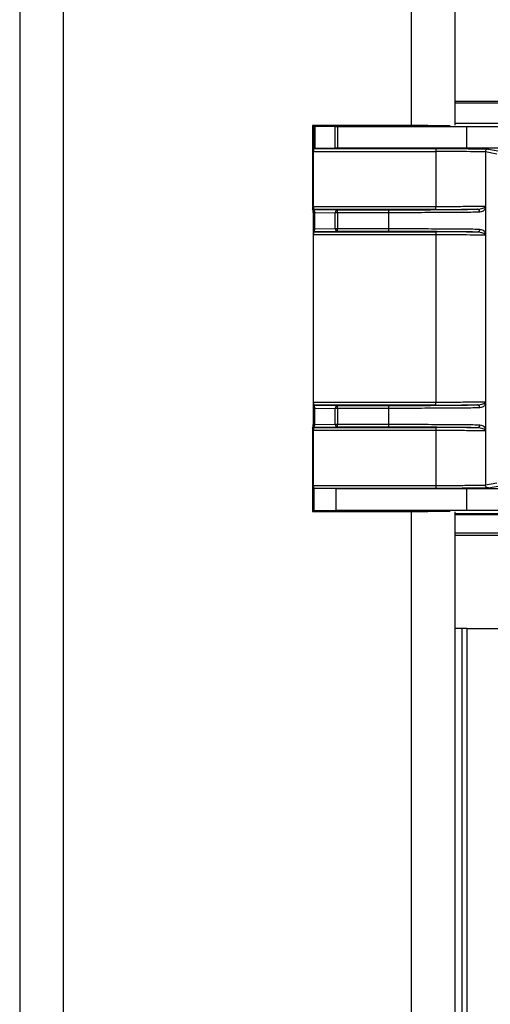
# Model space of a CAD drawing. Extents: x 0.2 to 16.8, y 0.2 to 10.8.
# Drawn here: x 13.8 to 13.9, y 5.1 to 5.3 of the extents above; entities that cross this region are included whole.
import ezdxf

# ---------------------------------------------------------------- set-up
doc = ezdxf.new("R2010")
doc.units = 0
doc.header["$MEASUREMENT"] = 0
doc.linetypes.add('SLD-SOLID', pattern=[0])
doc.layers.get('0').update_dxf_attribs({"linetype": 'CONTINUOUS'})

msp = doc.modelspace()

# ---------------------------------------------------------------- linework, layer by layer
at = {"color": 7, "linetype": 'SLD-SOLID'}
for p, q in [((13.77651526923314, 6.168208619541824), (13.77651526923314, 4.118541750977348)), ((13.86736929709504, 6.168208619541825), (13.86736929709504, 5.306107551073578)), ((13.90562652869948, 5.311082328089872), (13.86736929709504, 5.311082328089868)), ((13.86736929709504, 5.310795719852932), (13.90557101437605, 5.310795719852917)), ((13.83769185488944, 5.306030867747729), (13.83798703241846, 5.305894344066367)), ((13.86176834420442, 5.306023532683729), (13.83769185488944, 5.306030867747729)), ((13.83769185488944, 5.306030867747729), (13.83769185488944, 5.28923524885309)), ((13.83798703241846, 5.301267898045774), (13.83798703241846, 5.305894344066367)), ((13.83817517431498, 5.305890543595742), (13.84243671237069, 5.305854041954471)), ((13.83817517431498, 5.305890543595742), (13.83817517431498, 5.301271698516412)), ((13.84243671237068, 5.301308200157671), (13.84243671237069, 5.305854041954471)), ((13.84287559228498, 5.30585247175262), (13.86987483876359, 5.305852471752607)), ((13.84287559228498, 5.30585247175262), (13.84287559228498, 5.301309770359529)), ((13.86642329814796, 5.306063152088417), (13.86641275384837, 5.306072225192614)), ((13.90501670648448, 5.306433910551509), (13.86736929709504, 5.306433910551522)), ((13.86987483876359, 5.305852471752607), (13.90550189797753, 5.305911362297533)), ((13.86987483876358, 5.301309770359516), (13.86987483876359, 5.305852471752607)), ((13.83789185243891, 5.289140119198444), (13.8378918524389, 5.30060843424016)), ((13.8378918524389, 5.30060843424016), (13.8634023234029, 5.300606491136159)), ((13.83798703241846, 5.301267898045774), (13.83790346391896, 5.301229246461297)), ((13.83790346391896, 5.301229246461297), (13.86341398215269, 5.301227303353682)), ((13.84243671237068, 5.301308200157671), (13.83817517431498, 5.301271698516412)), ((13.86987483876358, 5.301309770359516), (13.84287559228498, 5.301309770359529)), ((13.8634023234029, 5.300606491136154), (13.86340232340291, 5.289142062302457)), ((13.90512144704054, 5.30125150868953), (13.86987483876358, 5.301309770359516)), ((13.87379089927361, 5.300514041303388), (13.87379089927361, 5.230936510923837)), ((13.87617173416223, 5.300060031942964), (13.87379089927362, 5.300514041303398)), ((13.87441103175297, 5.301134853520913), (13.87679186664159, 5.300680844160489)), ((13.83779511331737, 5.288459196942923), (13.83770289492647, 5.288629884050827)), ((13.83780614246712, 5.287853872424041), (13.83780614246712, 5.243596679803184)), ((13.83789185243891, 5.289140119198444), (13.86340232340291, 5.289142062302457)), ((13.86341398215269, 5.288521250084928), (13.83790346391896, 5.288519306977324)), ((13.83797531916834, 5.288486072932693), (13.83790346391896, 5.288519306977324)), ((13.83797531916834, 5.288486072932693), (13.84286935076294, 5.288444153751576)), ((13.83798703241846, 5.284035250419627), (13.83798703241846, 5.288299614345454)), ((13.83817517431498, 5.287859843175309), (13.84243671237068, 5.28782334153405)), ((13.83817517431498, 5.284475021589773), (13.83817517431498, 5.287859843175309)), ((13.84287559228497, 5.287823341534045), (13.84243671237068, 5.28782334153405)), ((13.84243671237068, 5.284511523231034), (13.84243671237068, 5.28782334153405)), ((13.84286935076294, 5.288444153751576), (13.85354462319825, 5.288444153751596)), ((13.84287559228497, 5.287823341534045), (13.84287559228498, 5.28451152323103)), ((13.85355086472028, 5.287823341534067), (13.84287559228497, 5.287823341534045)), ((13.85355086472028, 5.287823341534067), (13.85355086472028, 5.284511523231053)), ((13.87378343245769, 5.289192884861398), (13.87378343245768, 5.283141979903685)), ((13.83790346391895, 5.283815557787769), (13.83797531916834, 5.283848791832399)), ((13.83790346391895, 5.283815557787769), (13.86341398215269, 5.283813614680153)), ((13.84286935076295, 5.283890711013507), (13.83797531916834, 5.283848791832399)), ((13.83817517431498, 5.284475021589773), (13.84243671237068, 5.284511523231034)), ((13.84243671237068, 5.284511523231034), (13.84287559228498, 5.28451152323103)), ((13.85354462319825, 5.283890711013517), (13.84286935076295, 5.283890711013507)), ((13.84287559228498, 5.28451152323103), (13.85355086472028, 5.284511523231053)), ((13.8378918524389, 5.248255806660582), (13.83789185243891, 5.283194745566639)), ((13.86340232340291, 5.283192802462624), (13.83789185243891, 5.283194745566639)), ((13.86340232340291, 5.283192802462624), (13.86340232340291, 5.248257749764607)), ((13.8378918524389, 5.248255806660582), (13.86340232340291, 5.248257749764607)), ((13.87378343245769, 5.248308572323547), (13.87378343245768, 5.242257667365839)), ((13.86341398215269, 5.247636937547075), (13.83790346391896, 5.247634994439461)), ((13.83797531916833, 5.24760176039484), (13.83790346391896, 5.247634994439461)), ((13.83797531916833, 5.24760176039484), (13.84286935076294, 5.247559841213727)), ((13.83798703241846, 5.24315093788177), (13.83798703241846, 5.247415301807601)), ((13.83817517431498, 5.246975530637453), (13.84243671237068, 5.246939028996199)), ((13.83817517431499, 5.243590709051919), (13.83817517431498, 5.246975530637453)), ((13.84287559228497, 5.246939028996206), (13.84243671237068, 5.246939028996199)), ((13.84243671237069, 5.243627210693183), (13.84243671237068, 5.246939028996199)), ((13.84286935076294, 5.247559841213727), (13.85354462319825, 5.247559841213742)), ((13.84287559228497, 5.246939028996206), (13.84287559228498, 5.243627210693191)), ((13.85355086472028, 5.246939028996208), (13.84287559228497, 5.246939028996206)), ((13.85355086472028, 5.246939028996208), (13.85355086472028, 5.24362721069319)), ((13.83769185488944, 5.242215303374131), (13.83769185488944, 5.225419684479495)), ((13.83770289492647, 5.242820668176391), (13.83779511331736, 5.242991355284309)), ((13.83789185243891, 5.23084211798706), (13.8378918524389, 5.242310433028769)), ((13.8634023234029, 5.242308489924779), (13.8378918524389, 5.242310433028769)), ((13.83790346391896, 5.242931245249912), (13.83797531916833, 5.242964479294542)), ((13.83790346391896, 5.242931245249912), (13.86341398215269, 5.242929302142306)), ((13.84286935076294, 5.243006398475662), (13.83797531916833, 5.242964479294542)), ((13.83817517431499, 5.243590709051919), (13.84243671237069, 5.243627210693183)), ((13.84243671237069, 5.243627210693183), (13.84287559228498, 5.243627210693191)), ((13.85354462319825, 5.243006398475665), (13.84286935076294, 5.243006398475662)), ((13.84287559228498, 5.243627210693191), (13.85355086472028, 5.24362721069319)), ((13.8634023234029, 5.242308489924779), (13.86340232340291, 5.230844061091071)), ((13.83789185243891, 5.23084211798706), (13.86340232340291, 5.230844061091071)), ((13.8634139821527, 5.230223248873548), (13.83790346391896, 5.230221305765933)), ((13.83799185447733, 5.230180423912666), (13.83790346391896, 5.230221305765933)), ((13.84262003220833, 5.23014078186771), (13.83799185447733, 5.230180423912665)), ((13.83799185447733, 5.225558438429641), (13.83799185447733, 5.230180423912666)), ((13.86987483876359, 5.230140781867695), (13.84262003220833, 5.23014078186771)), ((13.84262003220833, 5.22559808047461), (13.84262003220833, 5.23014078186771)), ((13.90512144704054, 5.230199043537727), (13.86987483876359, 5.230140781867695)), ((13.86987483876359, 5.225598080474605), (13.86987483876359, 5.230140781867695)), ((13.87379089927361, 5.230936510923839), (13.87617173416224, 5.231390520284267)), ((13.87441103175297, 5.230315698706305), (13.8767918666416, 5.230769708066735)), ((13.83799185447733, 5.225558438429641), (13.83769185488944, 5.225419684479491)), ((13.83769185488944, 5.225419684479491), (13.86176834420443, 5.225427019543483)), ((13.84262003220833, 5.22559808047461), (13.83799185447733, 5.225558438429641)), ((13.86987483876359, 5.225598080474605), (13.84262003220833, 5.22559808047461)), ((13.86641275384836, 5.225378327034589), (13.86642329814796, 5.225387400138785)), ((13.86736929709504, 5.22534300115364), (13.86736929709504, 4.131080831389031)), ((13.90494330172453, 5.224937585200696), (13.86736929709504, 5.224937585200681)), ((13.86736929709504, 5.224791994867052), (13.90551615835977, 5.224791994867046)), ((13.90550189797753, 5.225539189929717), (13.86987483876359, 5.225598080474605)), ((13.86736929709504, 5.220917917512252), (13.9052572786644, 5.220917917512252)), ((13.90562646327491, 5.220368224137364), (13.86736929709504, 5.220368224137368)), ((13.86888353089273, 5.20095247878728), (13.86736929709503, 5.20095247878728)), ((13.86888353089273, 5.20095247878728), (13.86888353089273, 4.405505450178636)), ((13.8700038127807, 5.200952478787279), (13.86888353089273, 5.200952478787282)), ((13.8700038127807, 5.200952478787279), (13.99861797902161, 5.20095247878728))]:
    msp.add_line(p, q, dxfattribs=at)
at = {"color": 8, "linetype": 'SLD-SOLID'}
for p, q in [((13.78560067201933, 6.168208619541821), (13.78560067201933, 4.118859020233777)), ((13.85828389430886, 6.168208619541827), (13.85828389430885, 5.306024594244767)), ((13.86642329814796, 5.30606234800617), (13.86642329814796, 5.306063152088417)), ((13.85828389430885, 5.225425957982445), (13.85828389430885, 4.121397174285268)), ((13.86736929709504, 5.224904375929864), (13.90561997237566, 5.224904375929859)), ((13.8700038127807, 4.405505450178636), (13.8700038127807, 5.200952478787279))]:
    msp.add_line(p, q, dxfattribs=at)
at = {"color": 7, "linetype": 'SLD-SOLID'}
for centre, radius, start, end in [((13.82910872987571, 5.287998166334148), 0.008698609458858158, 359.0495249500826, 3.038128197063962), ((13.84298877676286, 5.287899769867044), 0.000557329689855014, 102.3734366399236, 187.8819833053754), ((13.82725348227636, 5.287976717444756), 0.01562286290316426, 359.437495317823, 1.714546512688998), ((13.84298877676289, 5.284435094898061), 0.0005573296898810297, 172.1180166972469, 257.6265633586042), ((13.82725348222719, 5.284358147320729), 0.01562286295233273, 358.2854534912365, 0.5625046789057433), ((13.84298877676289, 5.247015457329172), 0.0005573296898844218, 102.3734366426257, 187.8819833027289), ((13.82725348227356, 5.247092404906792), 0.01562286290596242, 359.4374953183798, 1.714546512802203), ((13.82910872988442, 5.243452385892973), 0.008698609450146241, 356.9618718006176, 0.9504750515489668), ((13.84298877676286, 5.243550782360188), 0.0005573296898509506, 172.1180166944849, 257.6265633594247), ((13.82725348228101, 5.243473834782701), 0.01562286289852244, 358.2854534859973, 0.5625046815338451)]:
    msp.add_arc(centre, radius, start, end, dxfattribs=at)
for centre, major_axis, ratio, start_param, end_param in [((13.83860775776089, 5.305894391346331), (0.0006208358570543027, -5.495263266652727e-08), 0.008726418895592404, 3.160462169333996, 3.941497007351689), ((13.84286929581659, 5.305857889705069), (0.000620835857056079, -5.495263177834886e-08), 0.008726418894137071, 3.941497008507879, 4.722531847937045), ((13.86188083038875, 5.306063152088429), (0.004542701393093651, -4.020924269099169e-07), 0.00872641889426504, 4.687625262909012, 6.293328174395333), ((13.83790356613505, 5.300608434240173), (0, 0.0006208358588555285), 0.01886762173246211, 0.008726313697105656, 1.570796326816356), ((13.83860775776089, 5.301267850765825), (0.000620835857056079, 5.495263089017044e-08), 0.008726418894137071, 2.341688300247236, 3.122723140958331), ((13.84286929581659, 5.301304352407084), (0.000620835857056079, 5.495263266652727e-08), 0.00872641889413707, 1.56065345923706, 2.341688299973807), ((13.83770329377296, 5.289235208569703), (-7.610445607042493e-10, 0.0006056942231396079), 0.01888557469846078, 1.570729795271784, 3.106651446748889), ((13.83790356613505, 5.28914011919845), (0, 0.0006208358588573049), 0.01886762173240813, 1.570796326804911, 3.132866339892701), ((13.8379752160524, 5.287865261127757), (-1.031900431769373e-07, 0.000620859497476367), 0.02679850273885897, 5.487221868941328, 6.270785857722554), ((13.83860775776089, 5.287859843175307), (-0.0005745864926645083, 0.0005795291143995129), 0.405731111690388, 0.4072990930703161, 1.18833393333247), ((13.83790356613505, 5.283194745566643), (0, 0.0006208358588573049), 0.01886762173240813, 0.008726314000377324, 1.570796326800619), ((13.8379752160524, 5.284469603637328), (1.031900467296509e-07, 0.0006208594974772552), 0.02679850273882084, 3.153992103261429, 3.937556092078167), ((13.83860775776088, 5.284475021589774), (0.0005745864926662848, 0.000579529114399513), 0.4057311116897663, 1.953258720256441, 2.734293560532943), ((13.83790356613505, 5.248255806660602), (0, 0.0006208358588564167), 0.01886762173243512, 1.57079632682637, 3.132866339741264), ((13.8379752160524, 5.246980948589904), (-1.031900431769372e-07, 0.0006208594974772552), 0.02679850273882087, 5.487221869015307, 6.270785858042813), ((13.83860775776089, 5.246975530637457), (-0.0005745864926645087, 0.0005795291144004013), 0.4057311116900745, 0.4072990930841411, 1.188333933343221), ((13.83770329377296, 5.242215343657514), (7.61048113417928e-10, 0.0006056942231396079), 0.01888557469552802, 0.03494120653574631, 1.570862858312254), ((13.83790356613505, 5.242310433028781), (0, 0.0006208358588573049), 0.01886762173240813, 0.008726313697018267, 1.570796326813495), ((13.8379752160524, 5.24358529109947), (1.031900449532941e-07, 0.0006208594974772551), 0.02679850273882085, 3.153992102727679, 3.937556091877505), ((13.83860775776089, 5.243590709051924), (0.0005745864926645087, 0.0005795291144004013), 0.4057311116900745, 1.953258720262212, 2.734293560530135), ((13.83790356613505, 5.230842117987059), (0, 0.0006208358588573049), 0.01886762173526936, 1.570796326793466, 3.132866339439087), ((13.86188083038875, 5.225387400138802), (0.004542701393093651, 4.020924269099169e-07), 0.00872641889426504, 6.273042439226053, 7.87874535146064)]:
    msp.add_ellipse(centre, major_axis=major_axis, ratio=ratio, start_param=start_param, end_param=end_param, dxfattribs=at)
for points in [[(13.8634139821527, 5.301227303353682), (13.86341245657838, 5.301217371152463), (13.86340940542974, 5.301197506750024), (13.8634055598358, 5.301053678532482), (13.8634028641346, 5.300849191877913), (13.86340250364681, 5.300687391383406), (13.86340232340291, 5.300606491136152)], [(13.87441103175298, 5.301134853520916), (13.87432979026461, 5.301125488029485), (13.87416730728787, 5.301106757046625), (13.87396236055079, 5.300963179717473), (13.87381894587801, 5.300758013791661), (13.87380024814175, 5.300595365466145), (13.87379089927362, 5.300514041303387)], [(13.85354462319825, 5.288444153751576), (13.85354544283419, 5.288434221527631), (13.85354708210606, 5.28841435707974), (13.85354914334247, 5.288270528852181), (13.85355058399404, 5.288066042224848), (13.85355077114487, 5.287904241764315), (13.85355086472028, 5.287823341534049)], [(13.8634139821527, 5.288521250084934), (13.86341245657838, 5.288531182286154), (13.86340940542974, 5.288551046688593), (13.8634055598358, 5.288694874906132), (13.8634028641346, 5.288899361560701), (13.8634025036468, 5.289061162055209), (13.86340232340291, 5.289142062302462)], [(13.85355086472028, 5.284511523231053), (13.85355077114487, 5.284430623000786), (13.85355058399404, 5.284268822540253), (13.85354914334247, 5.28406433591292), (13.85354708210606, 5.283920507685362), (13.85354544283419, 5.283900643237471), (13.85354462319825, 5.283890711013525)], [(13.86341398215269, 5.28381361468015), (13.86341245657838, 5.283803682478932), (13.86340940542974, 5.283783818076492), (13.8634055598358, 5.283639989858953), (13.8634028641346, 5.283435503204381), (13.8634025036468, 5.283273702709875), (13.86340232340291, 5.283192802462621)], [(13.86341398215269, 5.247636937547068), (13.86341245657837, 5.247646869748287), (13.86340940542973, 5.247666734150727), (13.8634055598358, 5.247810562368268), (13.86340286413459, 5.248015049022835), (13.8634025036468, 5.248176849517344), (13.86340232340291, 5.248257749764598)], [(13.85354462319825, 5.247559841213746), (13.85354544283419, 5.2475499089898), (13.85354708210606, 5.247530044541907), (13.85354914334247, 5.247386216314348), (13.85355058399404, 5.247181729687018), (13.85355077114487, 5.247019929226482), (13.85355086472028, 5.246939028996216)], [(13.85355086472028, 5.243627210693183), (13.85355077114487, 5.243546310462916), (13.85355058399403, 5.243384510002382), (13.85354914334247, 5.24318002337505), (13.85354708210606, 5.243036195147493), (13.85354544283419, 5.243016330699601), (13.85354462319825, 5.243006398475655)], [(13.8634139821527, 5.242929302142305), (13.86341245657838, 5.242919369941086), (13.86340940542974, 5.242899505538646), (13.8634055598358, 5.242755677321107), (13.8634028641346, 5.242551190666538), (13.8634025036468, 5.242389390172031), (13.86340232340291, 5.242308489924776)], [(13.8634023234029, 5.230844061091078), (13.86340250364679, 5.230763160843825), (13.86340286413459, 5.230601360349318), (13.86340555983579, 5.230396873694747), (13.86340940542973, 5.230253045477208), (13.86341245657837, 5.230233181074768), (13.86341398215269, 5.230223248873548)], [(13.87441103175297, 5.230315698706301), (13.87432979026461, 5.230325064197731), (13.87416730728787, 5.23034379518059), (13.87396236055079, 5.230487372509743), (13.873818945878, 5.230692538435556), (13.87380024814174, 5.230855186761072), (13.87379089927361, 5.230936510923829)]]:
    msp.add_open_spline(points, degree=3, dxfattribs=at)
for points, knots in [([(13.87379089927362, 5.300514041303376), (13.87369989975824, 5.300521357885586), (13.87352253425239, 5.300535618503341), (13.87236644464281, 5.300559798080696), (13.87014024201811, 5.30058339151597), (13.86680436320557, 5.300602233511483), (13.86448177464051, 5.300605140211852), (13.86340232340291, 5.300606491136142)], [0, 0, 0, 0, 0.1525781963276447, 0.2973873966163583, 0.5623504025397285, 0.7965970354280593, 1, 1, 1, 1]), ([(13.8634139821527, 5.301227303353684), (13.86389484492068, 5.301227111096269), (13.86484001723222, 5.301226733199711), (13.86620552580387, 5.301224230663787), (13.86759944060405, 5.301220187239386), (13.86892710152205, 5.301214472056365), (13.87010134973584, 5.301207499550336), (13.87179926074419, 5.301194616360106), (13.87375942235441, 5.301171429369872), (13.87419383040579, 5.301147045370336), (13.87441103175298, 5.301134853520918)], [0, 0, 0, 0, 0.08565188100893606, 0.1683552808659958, 0.2480156132126162, 0.3475999895792511, 0.4320287989555661, 0.5012984997612754, 0.750652324807268, 1, 1, 1, 1]), ([(13.85354462319825, 5.288444153751576), (13.85556416763268, 5.288445623366419), (13.85826127386567, 5.28844758604042), (13.86139775433964, 5.288458073749768), (13.86320221177117, 5.288465838732932), (13.8650113834899, 5.288475832442941), (13.86668680547636, 5.288487549686782), (13.86809968857806, 5.288500023398245), (13.8701640780226, 5.288521579608815), (13.87121375713283, 5.288541982909877), (13.87204146630265, 5.28855807163568)], [0, 0, 0, 0, 0.2495662877132643, 0.3332963507301261, 0.4164856601425064, 0.5000049353430598, 0.599718634747329, 0.6834976013663839, 0.7504266446147589, 1, 1, 1, 1]), ([(13.8726270589074, 5.287937259418146), (13.87218208749307, 5.287928163145901), (13.87130655443567, 5.287910265171352), (13.86936067825878, 5.287887226092763), (13.86709521517472, 5.287867531730922), (13.86378551785545, 5.287846662042805), (13.85925656151382, 5.287827896840041), (13.85540234368428, 5.287824819715155), (13.85355086472028, 5.287823341534043)], [0, 0, 0, 0, 0.1411507653020372, 0.277730562273072, 0.4097384138126758, 0.5371733884134164, 0.7776685768090261, 1, 1, 1, 1]), ([(13.86340232340291, 5.289142062302442), (13.86447736760264, 5.289143388479486), (13.86678547442347, 5.289146235765469), (13.87009805119887, 5.28916476538764), (13.87231681330363, 5.289188001949698), (13.87348548005469, 5.289211815113362), (13.87368186348049, 5.289225861934327), (13.87378256598639, 5.289233064935623)], [0, 0, 0, 0, 0.2045699659446688, 0.4392092286573996, 0.7037990883036366, 0.8481125688986304, 1, 1, 1, 1]), ([(13.86341398215269, 5.288521250084925), (13.86424386005512, 5.288521776960506), (13.86590361896008, 5.288522830713634), (13.86825003504172, 5.288530484829447), (13.87038027338112, 5.288541936830732), (13.87148773381837, 5.288552693352695), (13.87204146630265, 5.28855807163568)], [0, 0, 0, 0, 0.2499979631487886, 0.4999968601886075, 0.7499974071819564, 1, 1, 1, 1]), ([(13.87204146630265, 5.28855807163568), (13.87250186085303, 5.288598305071325), (13.87337817064127, 5.288674884938402), (13.87371883732389, 5.289050926480886), (13.87377820706031, 5.289145598556448), (13.87378230513296, 5.289217967618592), (13.8737825309988, 5.289226506569093), (13.87378255462872, 5.289230931439087), (13.87378256602216, 5.289233064941087)], [0, 0, 0, 0, 0.4953000177024723, 0.942748460569372, 0.9954712349810368, 0.9979945224757429, 0.9990330359277245, 1, 1, 1, 1]), ([(13.87262705890741, 5.28793725941815), (13.8726177269452, 5.288018346890489), (13.87259907564911, 5.288180412104981), (13.87246488207473, 5.288386114932535), (13.8722708434644, 5.288528385335526), (13.87211795986108, 5.288548171736674), (13.87204146630265, 5.28855807163568)], [0, 0, 0, 0, 0.2501692685634274, 0.4999999999977671, 0.7498307314361696, 1, 1, 1, 1]), ([(13.87378346577272, 5.289194467659177), (13.87378322078289, 5.2891789996355), (13.87378135906476, 5.289061455570273), (13.8737514869602, 5.288760413745382), (13.87354937929071, 5.288177550643011), (13.87295079653108, 5.288021602463726), (13.8726270589074, 5.287937259418146)], [0, 0, 0, 0, 0.009838836059411766, 0.07476693930822204, 0.4995967598472786, 1, 1, 1, 1]), ([(13.87378356484769, 5.28919446765917), (13.8737834812423, 5.289202658169562), (13.8737833648747, 5.28921405827093), (13.8737829630062, 5.289226988380485), (13.87378269235714, 5.289231131155068), (13.87378256602216, 5.289233064941074)], [0, 0, 0, 0, 0.5763974260251136, 0.8022685732239099, 1, 1, 1, 1]), ([(13.87204146630265, 5.283776793129402), (13.87179948581595, 5.283782253424588), (13.8713154290011, 5.283793176177624), (13.87035106464336, 5.283808613593918), (13.86929917260524, 5.28382219197687), (13.86810332992591, 5.283834840620315), (13.86668657392141, 5.283847313530909), (13.86397360142967, 5.28386624833702), (13.85959421234799, 5.283886042935533), (13.85556114849626, 5.283889154990923), (13.85354462319825, 5.283890711013505)], [0, 0, 0, 0, 0.08346214569250454, 0.1669573483224322, 0.2504404571470483, 0.3172845268396303, 0.4010637689264932, 0.5008633286347589, 0.7504324845888606, 1, 1, 1, 1]), ([(13.85355086472028, 5.284511523231027), (13.85540234378572, 5.28451004504997), (13.85925656175091, 5.284506967925259), (13.86378551817446, 5.284488202722554), (13.86709521544434, 5.28446733303428), (13.86936067843571, 5.284447638672453), (13.87130655450477, 5.284424599593899), (13.87218208751826, 5.28440670161919), (13.8726270589074, 5.284397605346923)], [0, 0, 0, 0, 0.2223314353212939, 0.4628266277704317, 0.5902616013685262, 0.7222694498759485, 0.8588492417862181, 1, 1, 1, 1]), ([(13.87204146630265, 5.283776793129402), (13.87148768582411, 5.283782169608687), (13.87037983697826, 5.283792925362277), (13.86824953667267, 5.283804378861594), (13.86590275071814, 5.283812020067034), (13.864243559947, 5.283813083149963), (13.86341398215269, 5.283813614680157)], [0, 0, 0, 0, 0.2499834295547974, 0.5000968156985695, 0.7500537079800468, 1, 1, 1, 1]), ([(13.8726270589074, 5.284397605346929), (13.87261772660161, 5.284316518165447), (13.87259907459607, 5.284154453334899), (13.87246487918962, 5.2839487528906), (13.87227084282772, 5.283806480545754), (13.87211795958667, 5.283786693392601), (13.87204146630265, 5.283776793129397)], [0, 0, 0, 0, 0.2501689638943635, 0.5000000000047716, 0.7498310361150293, 1, 1, 1, 1]), ([(13.87378256602216, 5.28310179982399), (13.87378255464887, 5.283103934545274), (13.87378253106072, 5.28310836194749), (13.87378230470127, 5.283116871114158), (13.87378156366302, 5.28313058480231), (13.8737794815387, 5.28314924797135), (13.87377428198051, 5.283179629198652), (13.87376063611418, 5.283224905013717), (13.87372222529614, 5.283299914038653), (13.87359918102291, 5.283427577716496), (13.87320455285465, 5.283654782598698), (13.87250367004419, 5.283728306863522), (13.87204146630265, 5.283776793129397)], [0, 0, 0, 0, 0.0009661622513544733, 0.002003816105798592, 0.004525018842313138, 0.01124578053509521, 0.02622491443928897, 0.05733841132425088, 0.1211738166378324, 0.249555685896828, 0.5051124601522277, 1, 1, 1, 1]), ([(13.8726270589074, 5.284397605346923), (13.87295232339373, 5.284313149366049), (13.87344038897767, 5.284186421551132), (13.87369667821128, 5.283715582689761), (13.87376505593452, 5.283457138258464), (13.87377963963566, 5.283271158195407), (13.87378260356826, 5.283197097384505), (13.8737832249059, 5.283156236977001), (13.8737834657719, 5.283140397146137)], [0, 0, 0, 0, 0.5001504006061311, 0.7504852438371477, 0.9251522967769754, 0.9746310299411438, 0.9901655362870069, 1, 1, 1, 1]), ([(13.87378256598651, 5.283101799829411), (13.87368186341614, 5.283109002836001), (13.87348547987457, 5.283123049666571), (13.87231681244741, 5.283146862843449), (13.8700980496627, 5.283170099411642), (13.86678547307474, 5.283188629029675), (13.86447736702559, 5.283191476295312), (13.86340232340291, 5.283192802462612)], [0, 0, 0, 0, 0.1518874950151518, 0.2962010212748535, 0.5607909168786286, 0.7954301432508339, 1, 1, 1, 1]), ([(13.87378256602216, 5.28310179982398), (13.87378269235708, 5.283103733610347), (13.87378296300604, 5.283107876386489), (13.87378336487361, 5.283120806513331), (13.87378348123995, 5.283132206625964), (13.87378356484446, 5.28314039714613)], [0, 0, 0, 0, 0.1977312875132035, 0.4236023555262913, 0.9999999999999999, 0.9999999999999999, 0.9999999999999999, 0.9999999999999999]), ([(13.86340232340291, 5.248257749764588), (13.8644773675207, 5.248259075940307), (13.86678547423194, 5.248261923223533), (13.87009805098069, 5.248280452845149), (13.87231681318197, 5.248303689408033), (13.87348548002904, 5.248327502573488), (13.87368186347132, 5.248341549395751), (13.87378256598639, 5.248348752397768)], [0, 0, 0, 0, 0.2045699504434061, 0.4392092079972801, 0.7037990727480858, 0.8481125598255533, 1, 1, 1, 1]), ([(13.87204146630264, 5.247673759097831), (13.87250186162775, 5.247713991306671), (13.87337817551941, 5.247790569068385), (13.8737188372863, 5.248166612583422), (13.87377820705915, 5.248261285873045), (13.87378230513256, 5.248333655063434), (13.87378253099872, 5.248342194024578), (13.8737825546287, 5.248346618900185), (13.87378256602215, 5.248348752403237)], [0, 0, 0, 0, 0.4952984286457088, 0.9427482641007833, 0.995471224184606, 0.9979945201925937, 0.9990330355765112, 1, 1, 1, 1]), ([(13.87378346577191, 5.24831015508108), (13.87378322078053, 5.248294686967575), (13.87378135905221, 5.248177142318813), (13.8737514868114, 5.247876097929378), (13.87354937870459, 5.247293231251872), (13.87295079580296, 5.247137287384253), (13.8726270589074, 5.247052946880295)], [0, 0, 0, 0, 0.009838892902108624, 0.07476730824195496, 0.499598203550547, 1, 1, 1, 1]), ([(13.87378356484446, 5.248310155081068), (13.87378348123995, 5.248318345601234), (13.87378336487361, 5.248329745713867), (13.87378296300604, 5.24834267584071), (13.87378269235708, 5.24834681861685), (13.87378256602216, 5.248348752403219)], [0, 0, 0, 0, 0.5763976444584309, 0.8022687124837933, 1, 1, 1, 1]), ([(13.85354462319826, 5.24755984121373), (13.85556340824395, 5.247561402297807), (13.85960099160676, 5.247564524476225), (13.8650416108549, 5.247589193064126), (13.86952335787753, 5.247625634320875), (13.87120209373241, 5.247657717446359), (13.87204146630265, 5.247673759097833)], [0, 0, 0, 0, 0.24999673003215, 0.4999951035344355, 0.7499961689267175, 1, 1, 1, 1]), ([(13.8726270589074, 5.247052946880295), (13.87218208770274, 5.247043850607865), (13.87130655501072, 5.247025952631986), (13.86936067973139, 5.247002913553689), (13.86709521741873, 5.246983219191965), (13.86378552051056, 5.246962349502539), (13.85925656348708, 5.246943584300266), (13.85540234452854, 5.246940507176842), (13.85355086472028, 5.246939028996192)], [0, 0, 0, 0, 0.1411507063064358, 0.2777304611570814, 0.4097382874599196, 0.5371732537155273, 0.7776684758485682, 1, 1, 1, 1]), ([(13.8634139821527, 5.247636937547078), (13.86424386005513, 5.247637464422659), (13.86590361896008, 5.247638518175788), (13.86825003504173, 5.247646172291599), (13.87038027338113, 5.247657624292887), (13.87148773381837, 5.247668380814847), (13.87204146630265, 5.247673759097833)], [0, 0, 0, 0, 0.2499979631487469, 0.4999968601885805, 0.7499974071819596, 1, 1, 1, 1]), ([(13.8726270589074, 5.247052946880301), (13.87261772750525, 5.247134034826726), (13.87259907736551, 5.247296100667038), (13.87246488677735, 5.247501807379201), (13.87227084450216, 5.247644074617033), (13.87211796030836, 5.247663859792453), (13.87204146630264, 5.247673759097831)], [0, 0, 0, 0, 0.2501697651705149, 0.5000000000010295, 0.7498302348304492, 1, 1, 1, 1]), ([(13.87204146630265, 5.242892480591556), (13.8712020937324, 5.242908522243029), (13.86952335787753, 5.242940605368513), (13.8650416108549, 5.242977046625263), (13.85960099160675, 5.243001715213166), (13.85556340824394, 5.243004837391583), (13.85354462319825, 5.24300639847566)], [0, 0, 0, 0, 0.2500038310732854, 0.5000048964655315, 0.7500032699678468, 1, 1, 1, 1]), ([(13.85355086472028, 5.243627210693176), (13.855402344451, 5.243625732512482), (13.85925656330586, 5.243622655388924), (13.86378552026672, 5.243603890186606), (13.86709521721264, 5.243583020497301), (13.86936067959614, 5.243563326135566), (13.87130655495791, 5.243540287057241), (13.87218208768348, 5.243522389081485), (13.8726270589074, 5.243513292809072)], [0, 0, 0, 0, 0.2223315148793056, 0.4628267339139523, 0.5902617009359626, 0.7222695295564974, 0.8588492882754414, 1, 1, 1, 1]), ([(13.87378256602216, 5.242217487286125), (13.87368186349815, 5.242224690292351), (13.87348548004579, 5.242238737122297), (13.87231681277501, 5.242262550298588), (13.87009805007283, 5.242285786867219), (13.86678547336649, 5.242304316487022), (13.86447736713661, 5.24230716375591), (13.86340232340291, 5.242308489924756)], [0, 0, 0, 0, 0.1518874871732512, 0.2962010078381028, 0.5607908989725191, 0.7954301298037915, 1, 1, 1, 1]), ([(13.87204146630265, 5.242892480591556), (13.87148773381836, 5.242897858874541), (13.87038027338112, 5.242908615396502), (13.86825003504172, 5.242920067397789), (13.86590361896008, 5.242927721513601), (13.86424386005512, 5.24292877526673), (13.86341398215269, 5.242929302142311)], [0, 0, 0, 0, 0.2500025928179549, 0.5000031398114222, 0.7500020368512202, 1, 1, 1, 1]), ([(13.8726270589074, 5.243513292809072), (13.8726177258474, 5.243432206266037), (13.8725990722846, 5.24327014227827), (13.8724648728567, 5.243064447065307), (13.87227084143018, 5.242922170458029), (13.87211795898431, 5.242902381654188), (13.87204146630265, 5.242892480591552)], [0, 0, 0, 0, 0.2501682950989562, 0.4999999999999065, 0.7498317049002311, 1, 1, 1, 1]), ([(13.87378256602216, 5.242217487286136), (13.87378255464889, 5.242219622006376), (13.8737825310608, 5.242224049402992), (13.87378230470166, 5.24223255855891), (13.8737815636637, 5.242246272223329), (13.87377948153792, 5.242264935333998), (13.87377428199001, 5.242295316433996), (13.87376063611491, 5.242340591945053), (13.8737222252674, 5.24241560019445), (13.8735991803806, 5.242543262721482), (13.8732045496545, 5.242770466967629), (13.87250366924567, 5.242843993046806), (13.87204146630265, 5.242892480591552)], [0, 0, 0, 0, 0.0009661619034161576, 0.002003813830898844, 0.004525008069285761, 0.01124574365149278, 0.02622483566307537, 0.05733821563768825, 0.1211732855309374, 0.2495545508785593, 0.5051108708569194, 1, 1, 1, 1]), ([(13.8726270589074, 5.243513292809072), (13.87295232412185, 5.243428834250526), (13.87344039011048, 5.243302102746378), (13.8736966787197, 5.242831265528314), (13.87376505605191, 5.24257282339263), (13.87377963965876, 5.242386844776894), (13.87378260357425, 5.242312784498676), (13.87378322490822, 5.242271924309144), (13.87378346577272, 5.24225608456804)], [0, 0, 0, 0, 0.500151846821336, 0.7504863561700601, 0.9251526628458542, 0.9746311655417028, 0.9901655921200141, 1, 1, 1, 1]), ([(13.87378256602216, 5.242217487286125), (13.87378269235714, 5.24221942107213), (13.8737829630062, 5.242223563846714), (13.8737833648747, 5.242236493956268), (13.8737834812423, 5.242247894057638), (13.87378356484769, 5.242256084568029)], [0, 0, 0, 0, 0.1977314267759736, 0.4236025739677485, 1, 1, 1, 1]), ([(13.86340232340291, 5.230844061091057), (13.86448177816102, 5.230845412073272), (13.86680437143493, 5.230848318894689), (13.87014025136267, 5.230867160914256), (13.87236644979383, 5.230890754313414), (13.87352253528323, 5.230914933812334), (13.87369990012609, 5.230929194373086), (13.87379089927361, 5.230936510923822)], [0, 0, 0, 0, 0.2034036240438523, 0.4376504763542467, 0.7026132651626457, 0.8474221896610278, 0.9999999999999999, 0.9999999999999999, 0.9999999999999999, 0.9999999999999999]), ([(13.87441103175298, 5.23031569870632), (13.8741919617149, 5.230303490121637), (13.87375382397289, 5.230279073082349), (13.87119684454887, 5.230248795590294), (13.86763391070294, 5.230227624028774), (13.86482062042973, 5.230224707253885), (13.8634139821527, 5.230223248873554)], [0, 0, 0, 0, 0.2500043556532048, 0.5000060475755584, 0.7500042429106814, 1, 1, 1, 1])]:
    msp.add_open_spline(points, degree=3, knots=knots, dxfattribs=at)

doc.saveas('drawing.dxf')
